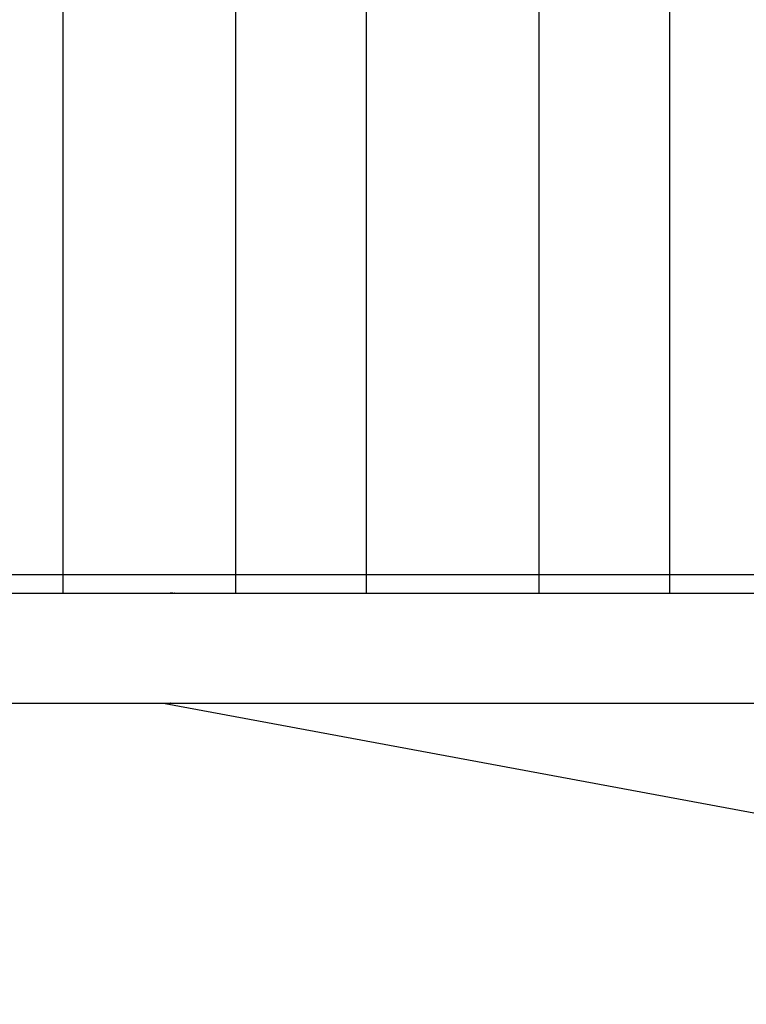
# Model space of a CAD drawing. Extents: x -39.7 to 39.7, y -22.9 to 22.9.
# Drawn here: x -23.6 to -21.3, y 0.7 to 3.8 of the extents above; entities that cross this region are included whole.
import ezdxf

# ---------------------------------------------------------------- set-up
doc = ezdxf.new("R2010")
doc.units = 0
doc.layers.get('0').update_dxf_attribs({"linetype": 'CONTINUOUS'})

msp = doc.modelspace()

# ---------------------------------------------------------------- linework, layer by layer
at = {"color": 0}
for points in [[(-23.4185, 1.9987), (-23.4185, 7.5117)], [(-22.8903, 1.9987), (-22.8903, 7.5117)], [(-22.4903, 1.9987), (-22.4903, 7.5117)], [(-21.9622, 1.9987), (-21.9622, 7.5117)], [(-21.5622, 1.9987), (-21.5622, 7.5117)], [(30.2526, 2.0552), (-39.7474, 2.0552)], [(-23.6766, 1.9987), (-23.4504, 1.9987), (-23.224, 1.9987), (-22.9972, 1.9987), (-22.7713, 1.9987), (-22.5468, 1.9987), (-22.3187, 1.9987), (-22.0852, 1.9987), (-21.8661, 1.9987), (-21.6679, 1.9987), (-21.4134, 1.9987), (-21.0214, 1.9987), (-20.5081, 1.9987)], [(-23.0958, 1.9987), (-23.0952, 1.9988), (-23.0947, 1.9989), (-23.0941, 1.9991), (-23.0935, 1.9992), (-23.0929, 1.9993), (-23.0923, 1.9993), (-23.0917, 1.9994), (-23.0911, 1.9995), (-23.0905, 1.9996), (-23.0899, 1.9996), (-23.0893, 1.9997), (-23.0887, 1.9997), (-23.0881, 1.9997), (-23.0875, 1.9997), (-23.087, 1.9997), (-23.0863, 1.9997), (-23.0857, 1.9997), (-23.0852, 1.9997), (-23.0846, 1.9997), (-23.0839, 1.9996), (-23.0833, 1.9996), (-23.0828, 1.9995), (-23.0821, 1.9994), (-23.0815, 1.9994), (-23.081, 1.9993), (-23.0803, 1.9992), (-23.0793, 1.999), (-23.0779, 1.9987)], [(-23.0777, 1.9987), (-23.0795, 1.9991)], [(-23.6766, 1.6617), (-23.4504, 1.6617), (-23.224, 1.6617), (-22.9972, 1.6617), (-22.7713, 1.6617), (-22.5468, 1.6617), (-22.3187, 1.6617), (-22.0852, 1.6617), (-21.8661, 1.6617), (-21.6679, 1.6617), (-21.4134, 1.6617), (-21.0214, 1.6617), (-20.5081, 1.6617)], [(-23.0907, 1.6617), (-23.0913, 1.6616), (-23.0919, 1.6614), (-23.0925, 1.6613), (-23.0932, 1.6612), (-23.0938, 1.6612), (-23.0944, 1.661), (-23.095, 1.661), (-23.0956, 1.6609), (-23.0962, 1.6609), (-23.0969, 1.6608), (-23.0974, 1.6608), (-23.098, 1.6608), (-23.0987, 1.6607), (-23.0993, 1.6607), (-23.0998, 1.6607), (-23.1005, 1.6607), (-23.1011, 1.6608), (-23.1016, 1.6608), (-23.1023, 1.6608), (-23.1028, 1.6608), (-23.1034, 1.6609), (-23.104, 1.6609), (-23.1046, 1.661), (-23.1052, 1.6611), (-23.1057, 1.6612), (-23.1063, 1.6613), (-23.1073, 1.6614), (-23.1086, 1.6617)], [(-23.107, 1.6614), (-18.1512, 0.7395)]]:
    msp.add_lwpolyline(points, dxfattribs=at)

doc.saveas('drawing.dxf')
